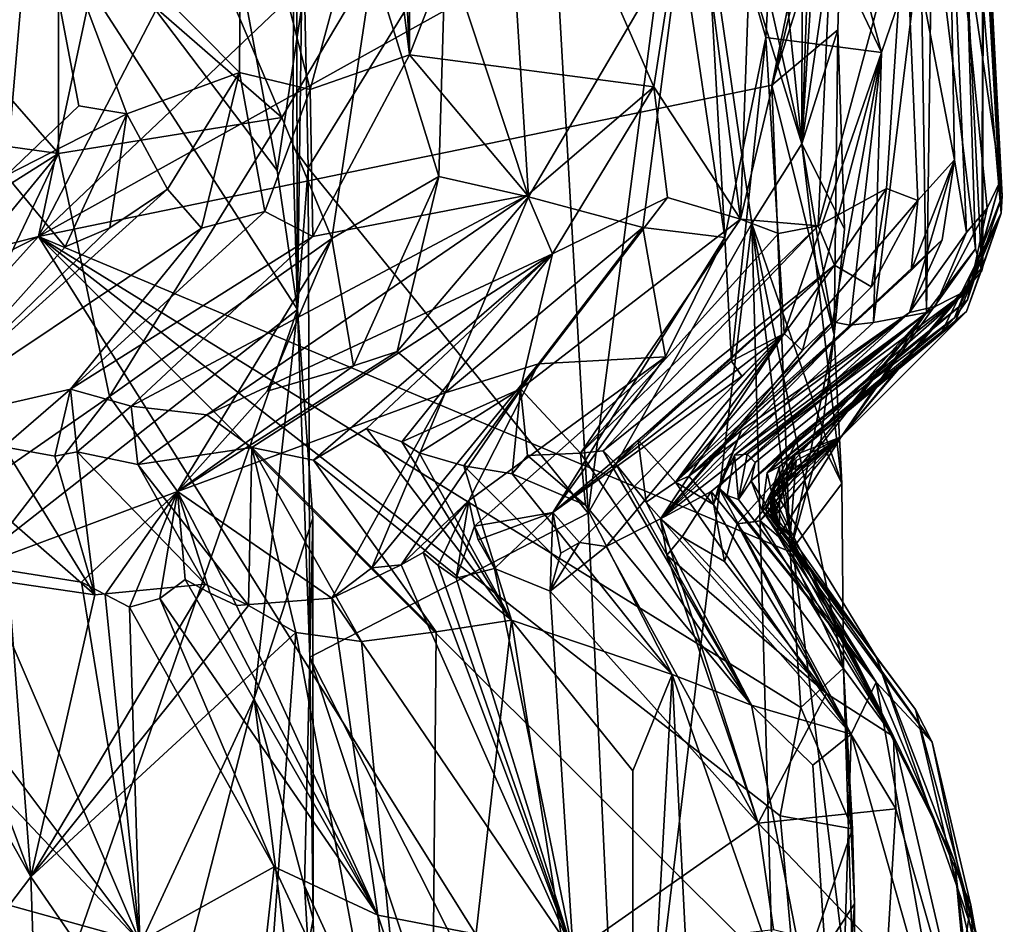
# Model space of a CAD drawing. Units: metres. Extents: x 25.96 to 29.04, y -0.99 to 4.09.
# Drawn here: x 28.67 to 29.04, y 1.3 to 1.64 of the extents above; entities that cross this region are included whole.
import ezdxf

# ---------------------------------------------------------------- set-up
doc = ezdxf.new("R2010")
doc.units = ezdxf.units.M

msp = doc.modelspace()

# ---------------------------------------------------------------- linework, layer by layer
at = {"layer": '1'}
for points in [[(27.65143, 1.68479, -1.53943), (27.67261, 1.55466, -1.53338), (28.82619, 2.24899, -1.54117)], [(27.67261, 1.55466, -1.53338), (27.721, 1.30629, -1.53014), (28.82619, 2.24899, -1.54117)], [(27.721, 1.30629, -1.53014), (28.67832, 1.5563, -1.53412), (28.82619, 2.24899, -1.54117)], [(28.82619, 2.24899, -1.54117), (28.67832, 1.5563, -1.53412), (28.90178, 1.98687, -1.54141)], [(28.96677, 1.59137, -1.35357), (28.90923, 1.84828, -1.17385), (28.92588, 1.98903, -1.2233)], [(28.96677, 1.59137, -1.35357), (28.92588, 1.98903, -1.2233), (28.9674, 1.89891, -1.38696)], [(28.90178, 1.98687, -1.54141), (28.67832, 1.5563, -1.53412), (28.94542, 1.80994, -1.53761)], [(28.96677, 1.59137, -1.35357), (28.9674, 1.89891, -1.38696), (28.97573, 1.84651, -1.52549)], [(28.96677, 1.59137, -1.35357), (28.92291, 1.73344, -1.20724), (28.90923, 1.84828, -1.17385)], [(28.96677, 1.59137, -1.35357), (28.97573, 1.84651, -1.52549), (28.97888, 1.78634, -1.51956)], [(28.57781, 1.37332, -0.54202), (28.58952, 1.81749, -0.57714), (28.77621, 1.52867, -0.76991)], [(28.77621, 1.52867, -0.76991), (28.58952, 1.81749, -0.57714), (28.76852, 1.58127, -0.75478)], [(28.76852, 1.58127, -0.75478), (28.58952, 1.81749, -0.57714), (28.7538, 1.66101, -0.73847)], [(28.77621, 1.52867, -0.76991), (28.77542, 1.81342, -0.97093), (28.77443, 1.59032, -0.96148)], [(28.77542, 1.81342, -0.97093), (28.78022, 1.58218, -0.97449), (28.77443, 1.59032, -0.96148)], [(28.87039, 1.72832, -1.09813), (28.78022, 1.58218, -0.97449), (28.77542, 1.81342, -0.97093)], [(28.77542, 1.81342, -0.97093), (28.77621, 1.52867, -0.76991), (28.77774, 1.64252, -0.78888)], [(28.67832, 1.5563, -1.53412), (28.97803, 1.72304, -1.52973), (28.94542, 1.80994, -1.53761)], [(28.98228, 1.69784, -1.51953), (28.96677, 1.59137, -1.35357), (28.97888, 1.78634, -1.51956)], [(28.81249, 1.75411, 3.196), (28.81869, 1.77322, 3.13995), (28.81856, 1.62489, 3.24923)], [(28.81869, 1.77322, 3.13995), (28.85947, 1.73023, 3.08078), (28.81856, 1.62489, 3.24923)], [(28.80788, 1.71075, 3.24815), (28.81249, 1.75411, 3.196), (28.81856, 1.62489, 3.24923)], [(29.03326, 1.72291, 1.65693), (29.04218, 1.56508, 1.73084), (29.02637, 1.74864, 1.77797)], [(29.02637, 1.74864, 1.77797), (29.04218, 1.56508, 1.73084), (29.03415, 1.73241, 1.95215)], [(28.81856, 1.62489, 3.24923), (28.85947, 1.73023, 3.08078), (28.91091, 1.6128, 2.92248)], [(28.91091, 1.6128, 2.92248), (28.85947, 1.73023, 3.08078), (28.92531, 1.7055, 2.85598)], [(28.88612, 1.45175, -1.1159), (28.87039, 1.72832, -1.09813), (28.92291, 1.73344, -1.20724)], [(28.9479, 1.56124, -1.26646), (28.88612, 1.45175, -1.1159), (28.92291, 1.73344, -1.20724)], [(28.96677, 1.59137, -1.35357), (28.9479, 1.56124, -1.26646), (28.92291, 1.73344, -1.20724)], [(29.03415, 1.73241, 1.95215), (29.04195, 1.57747, 1.97428), (29.02222, 1.71221, 2.25267)], [(29.04247, 1.57162, 1.85111), (29.04195, 1.57747, 1.97428), (29.03415, 1.73241, 1.95215)], [(29.04218, 1.56508, 1.73084), (29.04247, 1.57162, 1.85111), (29.03415, 1.73241, 1.95215)], [(28.88612, 1.45175, -1.1159), (28.78022, 1.58218, -0.97449), (28.87039, 1.72832, -1.09813)], [(28.92531, 1.7055, 2.85598), (28.94951, 1.72887, 2.72257), (28.94362, 1.56285, 2.75119)], [(28.94951, 1.72887, 2.72257), (28.98, 1.71509, 2.57678), (28.94362, 1.56285, 2.75119)], [(28.67832, 1.5563, -1.53412), (28.95552, 1.61346, -1.53625), (28.97803, 1.72304, -1.52973)], [(28.97803, 1.72304, -1.52973), (28.95552, 1.61346, -1.53625), (28.98228, 1.69784, -1.51953)], [(29.04218, 1.56508, 1.73084), (29.03326, 1.72291, 1.65693), (29.03532, 1.70397, 1.58029)], [(28.9575, 1.70859, 0.98449), (28.99695, 1.62584, 1.1078), (28.97185, 1.71988, 1.06429)], [(28.99695, 1.62584, 1.1078), (29.01175, 1.66942, 1.2399), (28.97185, 1.71988, 1.06429)], [(28.92101, 1.6692, 0.80503), (28.9377, 1.55594, 0.87242), (28.92861, 1.717, 0.88511)], [(28.9377, 1.55594, 0.87242), (28.95317, 1.63151, 0.9186), (28.92861, 1.717, 0.88511)], [(28.92861, 1.717, 0.88511), (28.95317, 1.63151, 0.9186), (28.9575, 1.70859, 0.98449)], [(28.75431, 1.6182, 3.40496), (28.6762, 1.6971, 3.60511), (28.75495, 1.71468, 3.39173)], [(28.78099, 1.61179, 3.32544), (28.75431, 1.6182, 3.40496), (28.75495, 1.71468, 3.39173)], [(28.78099, 1.61179, 3.32544), (28.75495, 1.71468, 3.39173), (28.80788, 1.71075, 3.24815)], [(28.98, 1.71509, 2.57678), (28.97305, 1.56028, 2.58954), (28.94362, 1.56285, 2.75119)], [(29.00586, 1.68215, 2.41398), (28.97305, 1.56028, 2.58954), (28.98, 1.71509, 2.57678)], [(29.02222, 1.71221, 2.25267), (29.02455, 1.5852, 2.244), (29.00586, 1.68215, 2.41398)], [(29.02907, 1.55786, 2.13768), (29.02455, 1.5852, 2.244), (29.02222, 1.71221, 2.25267)], [(29.03688, 1.56697, 2.04426), (29.02907, 1.55786, 2.13768), (29.02222, 1.71221, 2.25267)], [(29.04195, 1.57747, 1.97428), (29.03688, 1.56697, 2.04426), (29.02222, 1.71221, 2.25267)], [(28.81856, 1.62489, 3.24923), (28.78099, 1.61179, 3.32544), (28.80788, 1.71075, 3.24815)], [(28.95317, 1.63151, 0.9186), (28.99695, 1.62584, 1.1078), (28.9575, 1.70859, 0.98449)], [(28.91091, 1.6128, 2.92248), (28.92531, 1.7055, 2.85598), (28.94362, 1.56285, 2.75119)], [(29.02902, 1.66001, 1.41335), (29.03488, 1.54333, 1.58572), (29.03532, 1.70397, 1.58029)], [(29.03488, 1.54333, 1.58572), (29.03525, 1.545, 1.62707), (29.03532, 1.70397, 1.58029)], [(29.03525, 1.545, 1.62707), (29.04218, 1.56508, 1.73084), (29.03532, 1.70397, 1.58029)], [(28.66611, 1.57934, 3.60569), (28.63049, 1.6485, 3.71771), (28.6762, 1.6971, 3.60511)], [(28.66611, 1.57934, 3.60569), (28.6762, 1.6971, 3.60511), (28.6936, 1.60565, 3.5548)], [(28.6936, 1.60565, 3.5548), (28.6762, 1.6971, 3.60511), (28.71174, 1.60264, 3.50677)], [(28.71174, 1.60264, 3.50677), (28.6762, 1.6971, 3.60511), (28.75431, 1.6182, 3.40496)], [(28.98228, 1.69784, -1.51953), (28.95552, 1.61346, -1.53625), (28.98043, 1.63432, -1.5233)], [(28.98043, 1.63432, -1.5233), (28.96677, 1.59137, -1.35357), (28.98228, 1.69784, -1.51953)], [(29.01175, 1.66942, 1.2399), (29.01398, 1.52756, 1.35336), (29.01613, 1.68582, 1.3088)], [(29.01398, 1.52756, 1.35336), (29.0324, 1.55165, 1.47178), (29.01613, 1.68582, 1.3088)], [(29.01613, 1.68582, 1.3088), (29.0324, 1.55165, 1.47178), (29.02902, 1.66001, 1.41335)], [(28.97305, 1.56028, 2.58954), (29.00586, 1.68215, 2.41398), (28.99878, 1.57448, 2.4506)], [(29.01069, 1.56992, 2.35263), (28.99878, 1.57448, 2.4506), (29.00586, 1.68215, 2.41398)], [(29.02455, 1.5852, 2.244), (29.01069, 1.56992, 2.35263), (29.00586, 1.68215, 2.41398)], [(28.61327, 1.59774, 0.18822), (28.68591, 1.58765, 0.3116), (28.60943, 1.67518, 0.19315)], [(28.60943, 1.67518, 0.19315), (28.68591, 1.58765, 0.3116), (28.68587, 1.67484, 0.3149)], [(28.68587, 1.67484, 0.3149), (28.77031, 1.6012, 0.44608), (28.73865, 1.6758, 0.40168)], [(28.68591, 1.58765, 0.3116), (28.77031, 1.6012, 0.44608), (28.68587, 1.67484, 0.3149)], [(28.73865, 1.6758, 0.40168), (28.77031, 1.6012, 0.44608), (28.80485, 1.6593, 0.51282)], [(28.85794, 1.66025, 0.62617), (28.86358, 1.57132, 0.64391), (28.92101, 1.6692, 0.80503)], [(28.86358, 1.57132, 0.64391), (28.90674, 1.55971, 0.77026), (28.92101, 1.6692, 0.80503)], [(28.90674, 1.55971, 0.77026), (28.9377, 1.55594, 0.87242), (28.92101, 1.6692, 0.80503)], [(28.99392, 1.52385, 1.2), (29.01398, 1.52756, 1.35336), (29.01175, 1.66942, 1.2399)], [(28.99695, 1.62584, 1.1078), (28.99392, 1.52385, 1.2), (29.01175, 1.66942, 1.2399)], [(28.80485, 1.6593, 0.51282), (28.82962, 1.57899, 0.56735), (28.83218, 1.666, 0.56833)], [(28.82962, 1.57899, 0.56735), (28.86358, 1.57132, 0.64391), (28.83218, 1.666, 0.56833)], [(28.83218, 1.666, 0.56833), (28.86358, 1.57132, 0.64391), (28.85794, 1.66025, 0.62617)], [(28.76852, 1.58127, -0.75478), (28.7538, 1.66101, -0.73847), (28.77774, 1.64252, -0.78888)], [(29.0324, 1.55165, 1.47178), (29.03488, 1.54333, 1.58572), (29.02902, 1.66001, 1.41335)], [(28.78916, 1.55559, 0.50262), (28.80485, 1.6593, 0.51282), (28.77031, 1.6012, 0.44608)], [(28.78916, 1.55559, 0.50262), (28.82962, 1.57899, 0.56735), (28.80485, 1.6593, 0.51282)], [(28.77621, 1.52867, -0.76991), (28.76852, 1.58127, -0.75478), (28.77774, 1.64252, -0.78888)], [(28.95552, 1.61346, -1.53625), (28.97905, 1.51907, -1.52122), (28.98043, 1.63432, -1.5233)], [(28.98293, 1.55919, -1.51137), (28.96677, 1.59137, -1.35357), (28.98043, 1.63432, -1.5233)], [(28.98043, 1.63432, -1.5233), (28.97905, 1.51907, -1.52122), (28.98293, 1.55919, -1.51137)], [(28.9377, 1.55594, 0.87242), (28.94029, 1.5092, 0.9564), (28.95317, 1.63151, 0.9186)], [(28.95317, 1.63151, 0.9186), (28.94029, 1.5092, 0.9564), (28.96017, 1.51967, 1.01575)], [(28.95317, 1.63151, 0.9186), (28.96017, 1.51967, 1.01575), (28.99695, 1.62584, 1.1078)], [(28.81856, 1.62489, 3.24923), (28.78205, 1.55626, 3.25181), (28.78099, 1.61179, 3.32544)], [(28.86311, 1.57195, 3.04906), (28.78205, 1.55626, 3.25181), (28.81856, 1.62489, 3.24923)], [(28.86311, 1.57195, 3.04906), (28.81856, 1.62489, 3.24923), (28.91091, 1.6128, 2.92248)], [(28.96017, 1.51967, 1.01575), (28.96707, 1.51324, 1.06704), (28.99695, 1.62584, 1.1078)], [(28.96707, 1.51324, 1.06704), (28.97846, 1.52405, 1.10991), (28.99695, 1.62584, 1.1078)], [(28.97846, 1.52405, 1.10991), (28.985, 1.52279, 1.14847), (28.99695, 1.62584, 1.1078)], [(28.985, 1.52279, 1.14847), (28.99392, 1.52385, 1.2), (28.99695, 1.62584, 1.1078)], [(28.72715, 1.57419, 3.43638), (28.71174, 1.60264, 3.50677), (28.75431, 1.6182, 3.40496)], [(28.73994, 1.5594, 3.37826), (28.72715, 1.57419, 3.43638), (28.75431, 1.6182, 3.40496)], [(28.76392, 1.56573, 3.3251), (28.73994, 1.5594, 3.37826), (28.75431, 1.6182, 3.40496)], [(28.76392, 1.56573, 3.3251), (28.75431, 1.6182, 3.40496), (28.78099, 1.61179, 3.32544)], [(28.67832, 1.5563, -1.53412), (28.96236, 1.43713, -1.53312), (28.95552, 1.61346, -1.53625)], [(28.76392, 1.56573, 3.3251), (28.78099, 1.61179, 3.32544), (28.78205, 1.55626, 3.25181)], [(28.87263, 1.5498, 2.95841), (28.86311, 1.57195, 3.04906), (28.91091, 1.6128, 2.92248)], [(28.91612, 1.57103, 2.86327), (28.87263, 1.5498, 2.95841), (28.91091, 1.6128, 2.92248)], [(28.91612, 1.57103, 2.86327), (28.91091, 1.6128, 2.92248), (28.94362, 1.56285, 2.75119)], [(28.95552, 1.61346, -1.53625), (28.96236, 1.43713, -1.53312), (28.97905, 1.51907, -1.52122)], [(28.66611, 1.57934, 3.60569), (28.6936, 1.60565, 3.5548), (28.71174, 1.60264, 3.50677)], [(28.6884, 1.5524, 3.49236), (28.66611, 1.57934, 3.60569), (28.71174, 1.60264, 3.50677)], [(28.68591, 1.58765, 0.3116), (28.70517, 1.49581, 0.40417), (28.77031, 1.6012, 0.44608)], [(28.70533, 1.55954, 3.46804), (28.6884, 1.5524, 3.49236), (28.71174, 1.60264, 3.50677)], [(28.77031, 1.6012, 0.44608), (28.70517, 1.49581, 0.40417), (28.78916, 1.55559, 0.50262)], [(28.72715, 1.57419, 3.43638), (28.70533, 1.55954, 3.46804), (28.71174, 1.60264, 3.50677)], [(28.56816, 1.51331, 0.15153), (28.68591, 1.58765, 0.3116), (28.61327, 1.59774, 0.18822)], [(28.77621, 1.52867, -0.76991), (28.77443, 1.59032, -0.96148), (28.78022, 1.58218, -0.97449)], [(28.9479, 1.56124, -1.26646), (28.96677, 1.59137, -1.35357), (28.98192, 1.46293, -1.52149)], [(28.98192, 1.46293, -1.52149), (28.96677, 1.59137, -1.35357), (28.97905, 1.51907, -1.52122)], [(28.97905, 1.51907, -1.52122), (28.96677, 1.59137, -1.35357), (28.98293, 1.55919, -1.51137)], [(28.56816, 1.51331, 0.15153), (28.56955, 1.44562, 0.24404), (28.68591, 1.58765, 0.3116)], [(28.68591, 1.58765, 0.3116), (28.56955, 1.44562, 0.24404), (28.61113, 1.43051, 0.32431)], [(28.68591, 1.58765, 0.3116), (28.61113, 1.43051, 0.32431), (28.70517, 1.49581, 0.40417)], [(29.02907, 1.55786, 2.13768), (29.0075, 1.52763, 2.16746), (29.02455, 1.5852, 2.244)], [(29.0075, 1.52763, 2.16746), (29.01991, 1.55502, 2.22584), (29.02455, 1.5852, 2.244)], [(29.01991, 1.55502, 2.22584), (29.00808, 1.54343, 2.28116), (29.02455, 1.5852, 2.244)], [(29.00808, 1.54343, 2.28116), (29.01069, 1.56992, 2.35263), (29.02455, 1.5852, 2.244)], [(28.77621, 1.52867, -0.76991), (28.78022, 1.58218, -0.97449), (28.78088, 1.39739, -0.963)], [(28.78088, 1.39739, -0.963), (28.78022, 1.58218, -0.97449), (28.88612, 1.45175, -1.1159)], [(28.6274, 1.48407, 3.44252), (28.66611, 1.57934, 3.60569), (28.6884, 1.5524, 3.49236)], [(28.78916, 1.55559, 0.50262), (28.79736, 1.50742, 0.5634), (28.82962, 1.57899, 0.56735)], [(28.82962, 1.57899, 0.56735), (28.79736, 1.50742, 0.5634), (28.81386, 1.51289, 0.58825)], [(28.82962, 1.57899, 0.56735), (28.81386, 1.51289, 0.58825), (28.86358, 1.57132, 0.64391)], [(28.6274, 1.48407, 3.44252), (28.70533, 1.55954, 3.46804), (28.72715, 1.57419, 3.43638)], [(28.73994, 1.5594, 3.37826), (28.6274, 1.48407, 3.44252), (28.72715, 1.57419, 3.43638)], [(28.97912, 1.54552, 2.50537), (28.97305, 1.56028, 2.58954), (28.99878, 1.57448, 2.4506)], [(28.99321, 1.53727, 2.36484), (28.97912, 1.54552, 2.50537), (28.99878, 1.57448, 2.4506)], [(29.01069, 1.56992, 2.35263), (28.99321, 1.53727, 2.36484), (28.99878, 1.57448, 2.4506)], [(29.02939, 1.5324, 1.90943), (29.0303, 1.5365, 1.99617), (29.04195, 1.57747, 1.97428)], [(29.02939, 1.5324, 1.90943), (29.04195, 1.57747, 1.97428), (29.04247, 1.57162, 1.85111)], [(29.04195, 1.57747, 1.97428), (29.0303, 1.5365, 1.99617), (29.03688, 1.56697, 2.04426)], [(28.86311, 1.57195, 3.04906), (28.71341, 1.49214, 3.21441), (28.78205, 1.55626, 3.25181)], [(28.86311, 1.57195, 3.04906), (28.74193, 1.48893, 3.12287), (28.71341, 1.49214, 3.21441)], [(28.87263, 1.5498, 2.95841), (28.74193, 1.48893, 3.12287), (28.86311, 1.57195, 3.04906)], [(28.81386, 1.51289, 0.58825), (28.832, 1.49725, 0.67715), (28.86358, 1.57132, 0.64391)], [(28.86358, 1.57132, 0.64391), (28.832, 1.49725, 0.67715), (28.90674, 1.55971, 0.77026)], [(28.86055, 1.49876, 2.796), (28.87263, 1.5498, 2.95841), (28.91612, 1.57103, 2.86327)], [(28.94362, 1.56285, 2.75119), (28.86055, 1.49876, 2.796), (28.91612, 1.57103, 2.86327)], [(29.04218, 1.56508, 1.73084), (29.02452, 1.52551, 1.86639), (29.04247, 1.57162, 1.85111)], [(29.02452, 1.52551, 1.86639), (29.02939, 1.5324, 1.90943), (29.04247, 1.57162, 1.85111)], [(29.00808, 1.54343, 2.28116), (28.91911, 1.46347, 2.32296), (29.01069, 1.56992, 2.35263)], [(28.91911, 1.46347, 2.32296), (28.99321, 1.53727, 2.36484), (29.01069, 1.56992, 2.35263)], [(29.0303, 1.5365, 1.99617), (29.01716, 1.52988, 2.10413), (29.03688, 1.56697, 2.04426)], [(29.01716, 1.52988, 2.10413), (29.02907, 1.55786, 2.13768), (29.03688, 1.56697, 2.04426)], [(28.69042, 1.4986, 3.29702), (28.73994, 1.5594, 3.37826), (28.76392, 1.56573, 3.3251)], [(28.69042, 1.4986, 3.29702), (28.76392, 1.56573, 3.3251), (28.78205, 1.55626, 3.25181)], [(28.88324, 1.47438, 2.58406), (28.86055, 1.49876, 2.796), (28.94362, 1.56285, 2.75119)], [(28.88324, 1.47438, 2.58406), (28.94362, 1.56285, 2.75119), (28.958, 1.55737, 2.65033)], [(28.958, 1.55737, 2.65033), (28.94362, 1.56285, 2.75119), (28.97305, 1.56028, 2.58954)], [(29.02466, 1.52377, 1.73835), (29.01969, 1.52034, 1.81624), (29.04218, 1.56508, 1.73084)], [(29.01969, 1.52034, 1.81624), (29.02452, 1.52551, 1.86639), (29.04218, 1.56508, 1.73084)], [(29.02907, 1.52796, 1.67935), (29.02466, 1.52377, 1.73835), (29.04218, 1.56508, 1.73084)], [(29.03525, 1.545, 1.62707), (29.02907, 1.52796, 1.67935), (29.04218, 1.56508, 1.73084)], [(28.6274, 1.48407, 3.44252), (28.6884, 1.5524, 3.49236), (28.70533, 1.55954, 3.46804)], [(28.69042, 1.4986, 3.29702), (28.6274, 1.48407, 3.44252), (28.73994, 1.5594, 3.37826)], [(28.832, 1.49725, 0.67715), (28.86733, 1.50824, 0.74675), (28.90674, 1.55971, 0.77026)], [(28.86733, 1.50824, 0.74675), (28.91527, 1.51088, 0.85861), (28.90674, 1.55971, 0.77026)], [(28.89179, 1.47528, 2.52709), (28.88324, 1.47438, 2.58406), (28.97305, 1.56028, 2.58954)], [(28.97305, 1.56028, 2.58954), (28.88324, 1.47438, 2.58406), (28.958, 1.55737, 2.65033)], [(28.9479, 1.56124, -1.26646), (28.89972, 1.16274, -1.12539), (28.88612, 1.45175, -1.1159)], [(28.97912, 1.54552, 2.50537), (28.89179, 1.47528, 2.52709), (28.97305, 1.56028, 2.58954)], [(28.95591, 1.2739, -1.28671), (28.89972, 1.16274, -1.12539), (28.9479, 1.56124, -1.26646)], [(28.90674, 1.55971, 0.77026), (28.91527, 1.51088, 0.85861), (28.9377, 1.55594, 0.87242)], [(28.98694, 1.25066, -1.46336), (28.95591, 1.2739, -1.28671), (28.9479, 1.56124, -1.26646)], [(28.98694, 1.25066, -1.46336), (28.9479, 1.56124, -1.26646), (28.98251, 1.39317, -1.51626)], [(28.98251, 1.39317, -1.51626), (28.9479, 1.56124, -1.26646), (28.98192, 1.46293, -1.52149)], [(27.64177, 1.02769, -1.52666), (28.00853, 0.81315, -1.52517), (28.67832, 1.5563, -1.53412)], [(27.721, 1.30629, -1.53014), (27.64177, 1.02769, -1.52666), (28.67832, 1.5563, -1.53412)], [(28.67832, 1.5563, -1.53412), (28.00853, 0.81315, -1.52517), (28.95802, 1.1101, -1.53027)], [(28.67832, 1.5563, -1.53412), (28.95802, 1.1101, -1.53027), (28.96473, 1.27047, -1.52913)], [(28.67832, 1.5563, -1.53412), (28.96473, 1.27047, -1.52913), (28.95866, 1.33738, -1.53015)], [(28.96236, 1.43713, -1.53312), (28.67832, 1.5563, -1.53412), (28.96648, 1.37839, -1.52851)], [(28.67832, 1.5563, -1.53412), (28.95866, 1.33738, -1.53015), (28.96648, 1.37839, -1.52851)], [(28.71341, 1.49214, 3.21441), (28.69042, 1.4986, 3.29702), (28.78205, 1.55626, 3.25181)], [(28.70517, 1.49581, 0.40417), (28.7309, 1.46, 0.52449), (28.78916, 1.55559, 0.50262)], [(28.78916, 1.55559, 0.50262), (28.7309, 1.46, 0.52449), (28.76477, 1.4979, 0.51549)], [(28.78916, 1.55559, 0.50262), (28.76477, 1.4979, 0.51549), (28.79736, 1.50742, 0.5634)], [(28.91527, 1.51088, 0.85861), (28.87274, 1.45203, 0.95973), (28.9377, 1.55594, 0.87242)], [(28.87274, 1.45203, 0.95973), (28.94029, 1.5092, 0.9564), (28.9377, 1.55594, 0.87242)], [(29.01716, 1.52988, 2.10413), (29.0075, 1.52763, 2.16746), (29.02907, 1.55786, 2.13768)], [(29.0075, 1.52763, 2.16746), (28.92409, 1.46577, 2.26119), (29.01991, 1.55502, 2.22584)], [(28.92409, 1.46577, 2.26119), (29.00808, 1.54343, 2.28116), (29.01991, 1.55502, 2.22584)], [(29.01398, 1.52756, 1.35336), (28.98163, 1.4806, 1.5167), (29.0324, 1.55165, 1.47178)], [(29.0324, 1.55165, 1.47178), (28.98163, 1.4806, 1.5167), (29.03488, 1.54333, 1.58572)], [(28.87263, 1.5498, 2.95841), (28.759, 1.4766, 3.06359), (28.74193, 1.48893, 3.12287)], [(28.759, 1.4766, 3.06359), (28.87263, 1.5498, 2.95841), (28.78233, 1.47183, 2.98928)], [(28.78233, 1.47183, 2.98928), (28.87263, 1.5498, 2.95841), (28.8023, 1.4838, 2.93453)], [(28.81562, 1.47869, 2.88397), (28.8023, 1.4838, 2.93453), (28.87263, 1.5498, 2.95841)], [(28.81562, 1.47869, 2.88397), (28.87263, 1.5498, 2.95841), (28.86055, 1.49876, 2.796)], [(28.89645, 1.47059, 2.48878), (28.89179, 1.47528, 2.52709), (28.97912, 1.54552, 2.50537)], [(28.89645, 1.47059, 2.48878), (28.97912, 1.54552, 2.50537), (28.90491, 1.47938, 2.44857)], [(28.97912, 1.54552, 2.50537), (28.91911, 1.46347, 2.32296), (28.90491, 1.47938, 2.44857)], [(28.91911, 1.46347, 2.32296), (28.97912, 1.54552, 2.50537), (28.99321, 1.53727, 2.36484)], [(29.03488, 1.54333, 1.58572), (28.98163, 1.4806, 1.5167), (29.03525, 1.545, 1.62707)], [(28.98163, 1.4806, 1.5167), (29.02907, 1.52796, 1.67935), (29.03525, 1.545, 1.62707)], [(28.92409, 1.46577, 2.26119), (28.91911, 1.46347, 2.32296), (29.00808, 1.54343, 2.28116)], [(28.9462, 1.47409, 2.064), (29.0303, 1.5365, 1.99617), (28.9492, 1.47092, 2.00111)], [(29.0303, 1.5365, 1.99617), (28.9462, 1.47409, 2.064), (29.01716, 1.52988, 2.10413)], [(29.02939, 1.5324, 1.90943), (28.94771, 1.464, 1.94945), (29.0303, 1.5365, 1.99617)], [(29.0303, 1.5365, 1.99617), (28.94771, 1.464, 1.94945), (28.9492, 1.47092, 2.00111)], [(28.94142, 1.4737, 2.10925), (29.0075, 1.52763, 2.16746), (29.01716, 1.52988, 2.10413)], [(28.9462, 1.47409, 2.064), (28.94142, 1.4737, 2.10925), (29.01716, 1.52988, 2.10413)], [(28.96585, 1.48095, 1.88718), (28.94771, 1.464, 1.94945), (29.02939, 1.5324, 1.90943)], [(29.02452, 1.52551, 1.86639), (28.96585, 1.48095, 1.88718), (29.02939, 1.5324, 1.90943)], [(28.61906, 1.07828, -0.59062), (28.57781, 1.37332, -0.54202), (28.77621, 1.52867, -0.76991)], [(28.61906, 1.07828, -0.59062), (28.77621, 1.52867, -0.76991), (28.75987, 1.38178, -0.73824)], [(28.78206, 1.44983, -0.8078), (28.75987, 1.38178, -0.73824), (28.77621, 1.52867, -0.76991)], [(28.77621, 1.52867, -0.76991), (28.78088, 1.39739, -0.963), (28.78206, 1.44983, -0.8078)], [(28.91335, 1.44968, 1.16937), (28.93256, 1.45992, 1.25323), (29.01398, 1.52756, 1.35336)], [(28.91335, 1.44968, 1.16937), (29.01398, 1.52756, 1.35336), (28.99392, 1.52385, 1.2)], [(28.94398, 1.48317, 2.18605), (28.92409, 1.46577, 2.26119), (29.0075, 1.52763, 2.16746)], [(28.93256, 1.45992, 1.25323), (28.94242, 1.44779, 1.34706), (29.01398, 1.52756, 1.35336)], [(28.94142, 1.4737, 2.10925), (28.93529, 1.46155, 2.16062), (29.0075, 1.52763, 2.16746)], [(28.93529, 1.46155, 2.16062), (28.94398, 1.48317, 2.18605), (29.0075, 1.52763, 2.16746)], [(29.01398, 1.52756, 1.35336), (28.94242, 1.44779, 1.34706), (28.94865, 1.44851, 1.38345)], [(29.01398, 1.52756, 1.35336), (28.94865, 1.44851, 1.38345), (28.95106, 1.44887, 1.43088)], [(29.01398, 1.52756, 1.35336), (28.95106, 1.44887, 1.43088), (28.98163, 1.4806, 1.5167)], [(28.98163, 1.4806, 1.5167), (28.96429, 1.47375, 1.67948), (29.02907, 1.52796, 1.67935)], [(28.96429, 1.47375, 1.67948), (29.02466, 1.52377, 1.73835), (29.02907, 1.52796, 1.67935)], [(28.91335, 1.44968, 1.16937), (28.985, 1.52279, 1.14847), (28.97846, 1.52405, 1.10991)], [(28.96707, 1.51324, 1.06704), (28.91335, 1.44968, 1.16937), (28.97846, 1.52405, 1.10991)], [(28.91335, 1.44968, 1.16937), (28.99392, 1.52385, 1.2), (28.985, 1.52279, 1.14847)], [(28.95371, 1.46696, 1.82405), (28.96585, 1.48095, 1.88718), (29.02452, 1.52551, 1.86639)], [(28.95371, 1.46696, 1.82405), (29.02452, 1.52551, 1.86639), (29.01969, 1.52034, 1.81624)], [(28.95837, 1.46944, 1.77433), (28.95371, 1.46696, 1.82405), (29.02466, 1.52377, 1.73835)], [(29.02466, 1.52377, 1.73835), (28.95371, 1.46696, 1.82405), (29.01969, 1.52034, 1.81624)], [(28.96429, 1.47375, 1.67948), (28.95837, 1.46944, 1.77433), (29.02466, 1.52377, 1.73835)], [(28.87274, 1.45203, 0.95973), (28.88286, 1.44068, 1.03678), (28.96017, 1.51967, 1.01575)], [(28.87274, 1.45203, 0.95973), (28.96017, 1.51967, 1.01575), (28.9442, 1.50354, 0.99607)], [(28.96017, 1.51967, 1.01575), (28.88286, 1.44068, 1.03678), (28.89288, 1.43911, 1.07133)], [(28.96017, 1.51967, 1.01575), (28.89288, 1.43911, 1.07133), (28.91335, 1.44968, 1.16937)], [(28.96017, 1.51967, 1.01575), (28.91335, 1.44968, 1.16937), (28.96707, 1.51324, 1.06704)], [(28.94029, 1.5092, 0.9564), (28.9442, 1.50354, 0.99607), (28.96017, 1.51967, 1.01575)], [(28.97905, 1.51907, -1.52122), (28.96236, 1.43713, -1.53312), (28.97401, 1.47917, -1.52518)], [(28.97401, 1.47917, -1.52518), (28.98192, 1.46293, -1.52149), (28.97905, 1.51907, -1.52122)], [(28.79736, 1.50742, 0.5634), (28.7309, 1.46, 0.52449), (28.81386, 1.51289, 0.58825)], [(28.81386, 1.51289, 0.58825), (28.7309, 1.46, 0.52449), (28.832, 1.49725, 0.67715)], [(28.84095, 1.4566, 0.84005), (28.84317, 1.44689, 0.8802), (28.91527, 1.51088, 0.85861)], [(28.86733, 1.50824, 0.74675), (28.84095, 1.4566, 0.84005), (28.91527, 1.51088, 0.85861)], [(28.91527, 1.51088, 0.85861), (28.84317, 1.44689, 0.8802), (28.87274, 1.45203, 0.95973)], [(28.76477, 1.4979, 0.51549), (28.7309, 1.46, 0.52449), (28.79736, 1.50742, 0.5634)], [(28.832, 1.49725, 0.67715), (28.80437, 1.43111, 0.76785), (28.86733, 1.50824, 0.74675)], [(28.86733, 1.50824, 0.74675), (28.80437, 1.43111, 0.76785), (28.81535, 1.43222, 0.81349)], [(28.86733, 1.50824, 0.74675), (28.81535, 1.43222, 0.81349), (28.84095, 1.4566, 0.84005)], [(28.87274, 1.45203, 0.95973), (28.9442, 1.50354, 0.99607), (28.94029, 1.5092, 0.9564)], [(28.61113, 1.43051, 0.32431), (28.65554, 1.43187, 0.42768), (28.70517, 1.49581, 0.40417)], [(28.66524, 1.47685, 3.34332), (28.6274, 1.48407, 3.44252), (28.69042, 1.4986, 3.29702)], [(28.70517, 1.49581, 0.40417), (28.65554, 1.43187, 0.42768), (28.7309, 1.46, 0.52449)], [(28.66524, 1.47685, 3.34332), (28.69042, 1.4986, 3.29702), (28.68457, 1.47327, 3.29527)], [(28.68457, 1.47327, 3.29527), (28.69042, 1.4986, 3.29702), (28.69297, 1.47497, 3.26259)], [(28.69297, 1.47497, 3.26259), (28.69042, 1.4986, 3.29702), (28.71341, 1.49214, 3.21441)], [(28.7309, 1.46, 0.52449), (28.78922, 1.41959, 0.73135), (28.832, 1.49725, 0.67715)], [(28.832, 1.49725, 0.67715), (28.78922, 1.41959, 0.73135), (28.80437, 1.43111, 0.76785)], [(28.82221, 1.47458, 2.86003), (28.81562, 1.47869, 2.88397), (28.86055, 1.49876, 2.796)], [(28.83912, 1.46967, 2.78746), (28.82221, 1.47458, 2.86003), (28.86055, 1.49876, 2.796)], [(28.83912, 1.46967, 2.78746), (28.86055, 1.49876, 2.796), (28.8574, 1.4666, 2.70919)], [(28.86321, 1.47349, 2.67753), (28.8574, 1.4666, 2.70919), (28.86055, 1.49876, 2.796)], [(28.88324, 1.47438, 2.58406), (28.86321, 1.47349, 2.67753), (28.86055, 1.49876, 2.796)], [(28.69297, 1.47497, 3.26259), (28.71341, 1.49214, 3.21441), (28.71587, 1.4701, 3.20739)], [(28.74193, 1.48893, 3.12287), (28.71587, 1.4701, 3.20739), (28.71341, 1.49214, 3.21441)], [(28.71587, 1.4701, 3.20739), (28.74193, 1.48893, 3.12287), (28.759, 1.4766, 3.06359)], [(28.6274, 1.48407, 3.44252), (28.66524, 1.47685, 3.34332), (28.69968, 1.42095, 3.36051)], [(28.6274, 1.48407, 3.44252), (28.69968, 1.42095, 3.36051), (28.667, 1.42574, 3.44122)], [(28.85705, 1.41133, 2.88669), (28.78233, 1.47183, 2.98928), (28.8023, 1.4838, 2.93453)], [(28.85705, 1.41133, 2.88669), (28.8023, 1.4838, 2.93453), (28.81562, 1.47869, 2.88397)], [(28.93342, 1.45507, 2.20353), (28.92409, 1.46577, 2.26119), (28.94398, 1.48317, 2.18605)], [(28.93342, 1.45507, 2.20353), (28.94398, 1.48317, 2.18605), (28.93529, 1.46155, 2.16062)], [(28.95185, 1.45287, 1.86911), (28.94771, 1.464, 1.94945), (28.96585, 1.48095, 1.88718)], [(28.95185, 1.45287, 1.86911), (28.96585, 1.48095, 1.88718), (28.95371, 1.46696, 1.82405)], [(28.85705, 1.41133, 2.88669), (28.81562, 1.47869, 2.88397), (28.82221, 1.47458, 2.86003)], [(28.908, 1.45595, 2.4367), (28.89645, 1.47059, 2.48878), (28.90491, 1.47938, 2.44857)], [(28.91911, 1.46347, 2.32296), (28.908, 1.45595, 2.4367), (28.90491, 1.47938, 2.44857)], [(28.95106, 1.44887, 1.43088), (28.95799, 1.4429, 1.48909), (28.98163, 1.4806, 1.5167)], [(28.98163, 1.4806, 1.5167), (28.95504, 1.45855, 1.58258), (28.95536, 1.44943, 1.61668)], [(28.95885, 1.46529, 1.55857), (28.95504, 1.45855, 1.58258), (28.98163, 1.4806, 1.5167)], [(28.98163, 1.4806, 1.5167), (28.95536, 1.44943, 1.61668), (28.95593, 1.46122, 1.65044)], [(28.96429, 1.47375, 1.67948), (28.98163, 1.4806, 1.5167), (28.95593, 1.46122, 1.65044)], [(28.98163, 1.4806, 1.5167), (28.95799, 1.4429, 1.48909), (28.95638, 1.45768, 1.5086)], [(28.98163, 1.4806, 1.5167), (28.95638, 1.45768, 1.5086), (28.96467, 1.4717, 1.52935)], [(28.95885, 1.46529, 1.55857), (28.98163, 1.4806, 1.5167), (28.96467, 1.4717, 1.52935)], [(28.96236, 1.43713, -1.53312), (28.98192, 1.46293, -1.52149), (28.97401, 1.47917, -1.52518)], [(28.66524, 1.47685, 3.34332), (28.68457, 1.47327, 3.29527), (28.69968, 1.42095, 3.36051)], [(28.69968, 1.42095, 3.36051), (28.68457, 1.47327, 3.29527), (28.69297, 1.47497, 3.26259)], [(28.69968, 1.42095, 3.36051), (28.69297, 1.47497, 3.26259), (28.74132, 1.42489, 3.23261)], [(28.69297, 1.47497, 3.26259), (28.71587, 1.4701, 3.20739), (28.74132, 1.42489, 3.23261)], [(28.75772, 1.41692, 3.19953), (28.71587, 1.4701, 3.20739), (28.759, 1.4766, 3.06359)], [(28.75772, 1.41692, 3.19953), (28.759, 1.4766, 3.06359), (28.77565, 1.40664, 3.16175)], [(28.77565, 1.40664, 3.16175), (28.759, 1.4766, 3.06359), (28.80039, 1.40326, 3.10166)], [(28.759, 1.4766, 3.06359), (28.82863, 1.40696, 3.00757), (28.80039, 1.40326, 3.10166)], [(28.759, 1.4766, 3.06359), (28.78233, 1.47183, 2.98928), (28.82863, 1.40696, 3.00757)], [(28.85705, 1.41133, 2.88669), (28.82221, 1.47458, 2.86003), (28.83912, 1.46967, 2.78746)], [(28.8574, 1.4666, 2.70919), (28.86321, 1.47349, 2.67753), (28.8851, 1.45484, 2.59207)], [(28.8851, 1.45484, 2.59207), (28.86321, 1.47349, 2.67753), (28.88324, 1.47438, 2.58406)], [(28.94786, 1.37924, 2.53781), (28.88324, 1.47438, 2.58406), (28.89179, 1.47528, 2.52709)], [(28.8851, 1.45484, 2.59207), (28.88324, 1.47438, 2.58406), (28.94786, 1.37924, 2.53781)], [(28.94786, 1.37924, 2.53781), (28.89179, 1.47528, 2.52709), (28.89645, 1.47059, 2.48878)], [(28.93864, 1.45848, 2.12218), (28.93529, 1.46155, 2.16062), (28.94142, 1.4737, 2.10925)], [(28.93864, 1.45848, 2.12218), (28.94142, 1.4737, 2.10925), (28.94294, 1.45687, 2.05746)], [(28.94294, 1.45687, 2.05746), (28.94142, 1.4737, 2.10925), (28.9462, 1.47409, 2.064)], [(28.94294, 1.45687, 2.05746), (28.9462, 1.47409, 2.064), (28.9492, 1.47092, 2.00111)], [(28.95327, 1.45285, 1.73869), (28.96429, 1.47375, 1.67948), (28.95615, 1.44962, 1.69423)], [(28.96429, 1.47375, 1.67948), (28.95327, 1.45285, 1.73869), (28.95837, 1.46944, 1.77433)], [(28.96429, 1.47375, 1.67948), (28.95593, 1.46122, 1.65044), (28.95615, 1.44962, 1.69423)], [(28.74132, 1.42489, 3.23261), (28.71587, 1.4701, 3.20739), (28.75772, 1.41692, 3.19953)], [(28.78233, 1.47183, 2.98928), (28.85705, 1.41133, 2.88669), (28.82863, 1.40696, 3.00757)], [(28.94786, 1.37924, 2.53781), (28.89645, 1.47059, 2.48878), (28.908, 1.45595, 2.4367)], [(28.94771, 1.464, 1.94945), (28.94294, 1.45687, 2.05746), (28.9492, 1.47092, 2.00111)], [(28.95638, 1.45768, 1.5086), (28.95619, 1.45103, 1.53298), (28.96467, 1.4717, 1.52935)], [(28.95619, 1.45103, 1.53298), (28.96236, 1.44322, 1.5371), (28.96467, 1.4717, 1.52935)], [(28.96236, 1.44322, 1.5371), (28.95885, 1.46529, 1.55857), (28.96467, 1.4717, 1.52935)], [(28.91787, 1.39082, 2.68932), (28.85705, 1.41133, 2.88669), (28.83912, 1.46967, 2.78746)], [(28.8574, 1.4666, 2.70919), (28.91787, 1.39082, 2.68932), (28.83912, 1.46967, 2.78746)], [(28.8574, 1.4666, 2.70919), (28.8851, 1.45484, 2.59207), (28.91787, 1.39082, 2.68932)], [(28.95185, 1.45287, 1.86911), (28.95371, 1.46696, 1.82405), (28.95833, 1.4466, 1.79878)], [(28.95833, 1.4466, 1.79878), (28.95837, 1.46944, 1.77433), (28.95327, 1.45285, 1.73869)], [(28.95833, 1.4466, 1.79878), (28.95371, 1.46696, 1.82405), (28.95837, 1.46944, 1.77433)], [(28.98547, 1.36832, 2.32193), (28.908, 1.45595, 2.4367), (28.91911, 1.46347, 2.32296)], [(28.91911, 1.46347, 2.32296), (28.92409, 1.46577, 2.26119), (28.93342, 1.45507, 2.20353)], [(28.91911, 1.46347, 2.32296), (28.93342, 1.45507, 2.20353), (28.98547, 1.36832, 2.32193)], [(28.94771, 1.464, 1.94945), (28.99491, 1.38792, 2.10006), (28.94294, 1.45687, 2.05746)], [(28.94771, 1.464, 1.94945), (28.95185, 1.45287, 1.86911), (28.99491, 1.38792, 2.10006)], [(28.96236, 1.44322, 1.5371), (28.95504, 1.45855, 1.58258), (28.95885, 1.46529, 1.55857)], [(28.96236, 1.43713, -1.53312), (28.98251, 1.39317, -1.51626), (28.98192, 1.46293, -1.52149)], [(28.7309, 1.46, 0.52449), (28.65554, 1.43187, 0.42768), (28.69461, 1.42571, 0.51151)], [(28.7309, 1.46, 0.52449), (28.69461, 1.42571, 0.51151), (28.70351, 1.42097, 0.53277)], [(28.7309, 1.46, 0.52449), (28.70351, 1.42097, 0.53277), (28.71274, 1.41625, 0.55408)], [(28.7309, 1.46, 0.52449), (28.71274, 1.41625, 0.55408), (28.72424, 1.41957, 0.58389)], [(28.7309, 1.46, 0.52449), (28.72424, 1.41957, 0.58389), (28.73374, 1.42672, 0.60137)], [(28.7309, 1.46, 0.52449), (28.73374, 1.42672, 0.60137), (28.74328, 1.42157, 0.62405)], [(28.7309, 1.46, 0.52449), (28.74328, 1.42157, 0.62405), (28.75313, 1.41689, 0.64548)], [(28.7309, 1.46, 0.52449), (28.75313, 1.41689, 0.64548), (28.78922, 1.41959, 0.73135)], [(28.91335, 1.44968, 1.16937), (28.92155, 1.44288, 1.22166), (28.93256, 1.45992, 1.25323)], [(28.93256, 1.45992, 1.25323), (28.92155, 1.44288, 1.22166), (28.93755, 1.43354, 1.28001)], [(28.93256, 1.45992, 1.25323), (28.93755, 1.43354, 1.28001), (28.94242, 1.44779, 1.34706)], [(28.93342, 1.45507, 2.20353), (28.93529, 1.46155, 2.16062), (28.98547, 1.36832, 2.32193)], [(28.93529, 1.46155, 2.16062), (28.93864, 1.45848, 2.12218), (28.99491, 1.38792, 2.10006)], [(28.93529, 1.46155, 2.16062), (28.99491, 1.38792, 2.10006), (28.98547, 1.36832, 2.32193)], [(28.95536, 1.44943, 1.61668), (28.99487, 1.39743, 1.65071), (28.95593, 1.46122, 1.65044)], [(28.95593, 1.46122, 1.65044), (28.99487, 1.39743, 1.65071), (28.95615, 1.44962, 1.69423)], [(28.84095, 1.4566, 0.84005), (28.81535, 1.43222, 0.81349), (28.82373, 1.43695, 0.83189)], [(28.84095, 1.4566, 0.84005), (28.82373, 1.43695, 0.83189), (28.8294, 1.43203, 0.85253)], [(28.84095, 1.4566, 0.84005), (28.8294, 1.43203, 0.85253), (28.83622, 1.42718, 0.8734)], [(28.84095, 1.4566, 0.84005), (28.83622, 1.42718, 0.8734), (28.84317, 1.44689, 0.8802)], [(28.8851, 1.45484, 2.59207), (28.94786, 1.37924, 2.53781), (28.91787, 1.39082, 2.68932)], [(28.98547, 1.36832, 2.32193), (28.94786, 1.37924, 2.53781), (28.908, 1.45595, 2.4367)], [(28.99491, 1.38792, 2.10006), (28.93864, 1.45848, 2.12218), (28.94294, 1.45687, 2.05746)], [(28.95504, 1.45855, 1.58258), (28.96236, 1.44322, 1.5371), (28.95536, 1.44943, 1.61668)], [(28.95638, 1.45768, 1.5086), (29.00148, 1.36734, 1.44667), (28.95619, 1.45103, 1.53298)], [(28.95638, 1.45768, 1.5086), (28.95799, 1.4429, 1.48909), (29.00148, 1.36734, 1.44667)], [(28.89972, 1.16274, -1.12539), (28.78088, 1.39739, -0.963), (28.88612, 1.45175, -1.1159)], [(28.84317, 1.44689, 0.8802), (28.84451, 1.44174, 0.90004), (28.87274, 1.45203, 0.95973)], [(28.87274, 1.45203, 0.95973), (28.84451, 1.44174, 0.90004), (28.85071, 1.43083, 0.93213)], [(28.85071, 1.43083, 0.93213), (28.87167, 1.42232, 0.98347), (28.87274, 1.45203, 0.95973)], [(28.87274, 1.45203, 0.95973), (28.87167, 1.42232, 0.98347), (28.87572, 1.43666, 1.00931)], [(28.87274, 1.45203, 0.95973), (28.87572, 1.43666, 1.00931), (28.88286, 1.44068, 1.03678)], [(28.95185, 1.45287, 1.86911), (28.95833, 1.4466, 1.79878), (29.01606, 1.36524, 1.77406)], [(28.95185, 1.45287, 1.86911), (29.01606, 1.36524, 1.77406), (28.99491, 1.38792, 2.10006)], [(28.95833, 1.4466, 1.79878), (28.95327, 1.45285, 1.73869), (29.00981, 1.37761, 1.75839)], [(28.99487, 1.39743, 1.65071), (28.95327, 1.45285, 1.73869), (28.95615, 1.44962, 1.69423)], [(28.95327, 1.45285, 1.73869), (28.99487, 1.39743, 1.65071), (29.00981, 1.37761, 1.75839)], [(28.78216, 1.29839, -0.79566), (28.75987, 1.38178, -0.73824), (28.78206, 1.44983, -0.8078)], [(28.78088, 1.39739, -0.963), (28.78216, 1.29839, -0.79566), (28.78206, 1.44983, -0.8078)], [(28.89288, 1.43911, 1.07133), (28.95034, 1.33466, 1.05454), (28.91335, 1.44968, 1.16937)], [(28.91335, 1.44968, 1.16937), (28.95034, 1.33466, 1.05454), (28.91585, 1.43592, 1.17697)], [(28.91335, 1.44968, 1.16937), (28.91585, 1.43592, 1.17697), (28.92155, 1.44288, 1.22166)], [(28.93755, 1.43354, 1.28001), (28.97615, 1.38368, 1.26792), (28.94242, 1.44779, 1.34706)], [(28.94865, 1.44851, 1.38345), (28.94242, 1.44779, 1.34706), (28.95106, 1.44887, 1.43088)], [(28.95106, 1.44887, 1.43088), (28.94242, 1.44779, 1.34706), (29.00148, 1.36734, 1.44667)], [(28.94242, 1.44779, 1.34706), (28.97615, 1.38368, 1.26792), (29.00148, 1.36734, 1.44667)], [(28.95799, 1.4429, 1.48909), (28.95106, 1.44887, 1.43088), (29.00148, 1.36734, 1.44667)], [(28.95536, 1.44943, 1.61668), (28.96236, 1.44322, 1.5371), (28.99487, 1.39743, 1.65071)], [(28.95619, 1.45103, 1.53298), (29.00148, 1.36734, 1.44667), (28.96236, 1.44322, 1.5371)], [(28.56955, 1.44562, 0.24404), (28.54551, 1.33745, 0.11493), (28.71668, 1.28987, 0.39883)], [(28.61113, 1.43051, 0.32431), (28.56955, 1.44562, 0.24404), (28.71668, 1.28987, 0.39883)], [(28.83622, 1.42718, 0.8734), (28.85071, 1.43083, 0.93213), (28.84317, 1.44689, 0.8802)], [(28.84317, 1.44689, 0.8802), (28.85071, 1.43083, 0.93213), (28.84451, 1.44174, 0.90004)], [(29.01606, 1.36524, 1.77406), (28.95833, 1.4466, 1.79878), (29.00981, 1.37761, 1.75839)], [(28.87572, 1.43666, 1.00931), (28.87167, 1.42232, 0.98347), (28.88286, 1.44068, 1.03678)], [(28.88286, 1.44068, 1.03678), (28.87167, 1.42232, 0.98347), (28.89288, 1.43911, 1.07133)], [(28.92155, 1.44288, 1.22166), (28.91585, 1.43592, 1.17697), (28.97615, 1.38368, 1.26792)], [(28.93755, 1.43354, 1.28001), (28.92155, 1.44288, 1.22166), (28.97615, 1.38368, 1.26792)], [(28.99487, 1.39743, 1.65071), (28.96236, 1.44322, 1.5371), (29.02449, 1.32034, 1.49505)], [(28.96236, 1.44322, 1.5371), (29.00148, 1.36734, 1.44667), (29.02449, 1.32034, 1.49505)], [(28.82373, 1.43695, 0.83189), (28.81535, 1.43222, 0.81349), (28.88039, 1.28567, 0.7791)], [(28.82373, 1.43695, 0.83189), (28.88039, 1.28567, 0.7791), (28.8294, 1.43203, 0.85253)], [(28.89288, 1.43911, 1.07133), (28.87167, 1.42232, 0.98347), (28.95034, 1.33466, 1.05454)], [(28.96236, 1.43713, -1.53312), (28.96648, 1.37839, -1.52851), (28.98251, 1.39317, -1.51626)], [(28.91585, 1.43592, 1.17697), (28.95034, 1.33466, 1.05454), (28.97615, 1.38368, 1.26792)], [(28.61113, 1.43051, 0.32431), (28.71668, 1.28987, 0.39883), (28.65554, 1.43187, 0.42768)], [(28.69461, 1.42571, 0.51151), (28.65554, 1.43187, 0.42768), (28.71668, 1.28987, 0.39883)], [(28.80437, 1.43111, 0.76785), (28.78922, 1.41959, 0.73135), (28.81535, 1.43222, 0.81349)], [(28.81535, 1.43222, 0.81349), (28.78922, 1.41959, 0.73135), (28.88039, 1.28567, 0.7791)], [(28.8294, 1.43203, 0.85253), (28.88039, 1.28567, 0.7791), (28.83622, 1.42718, 0.8734)], [(28.83622, 1.42718, 0.8734), (28.88039, 1.28567, 0.7791), (28.85071, 1.43083, 0.93213)], [(28.85071, 1.43083, 0.93213), (28.88039, 1.28567, 0.7791), (28.87167, 1.42232, 0.98347)], [(28.67551, 1.31434, 3.4897), (28.6365, 1.41809, 3.54094), (28.667, 1.42574, 3.44122)], [(28.69968, 1.42095, 3.36051), (28.67551, 1.31434, 3.4897), (28.667, 1.42574, 3.44122)], [(28.69461, 1.42571, 0.51151), (28.71668, 1.28987, 0.39883), (28.70351, 1.42097, 0.53277)], [(28.72424, 1.41957, 0.58389), (28.80654, 1.29988, 0.60136), (28.73374, 1.42672, 0.60137)], [(28.73374, 1.42672, 0.60137), (28.80654, 1.29988, 0.60136), (28.74328, 1.42157, 0.62405)], [(28.61366, 1.23305, 3.66983), (28.61376, 1.42452, 3.59074), (28.67551, 1.31434, 3.4897)], [(28.61376, 1.42452, 3.59074), (28.6365, 1.41809, 3.54094), (28.67551, 1.31434, 3.4897)], [(28.69968, 1.42095, 3.36051), (28.74132, 1.42489, 3.23261), (28.67551, 1.31434, 3.4897)], [(28.67551, 1.31434, 3.4897), (28.74132, 1.42489, 3.23261), (28.75772, 1.41692, 3.19953)], [(28.74328, 1.42157, 0.62405), (28.80654, 1.29988, 0.60136), (28.75313, 1.41689, 0.64548)], [(28.87167, 1.42232, 0.98347), (28.88039, 1.28567, 0.7791), (28.95034, 1.33466, 1.05454)], [(28.70351, 1.42097, 0.53277), (28.71668, 1.28987, 0.39883), (28.71274, 1.41625, 0.55408)], [(28.72424, 1.41957, 0.58389), (28.71274, 1.41625, 0.55408), (28.76743, 1.31819, 0.53401)], [(28.72424, 1.41957, 0.58389), (28.76743, 1.31819, 0.53401), (28.80654, 1.29988, 0.60136)], [(28.75313, 1.41689, 0.64548), (28.80654, 1.29988, 0.60136), (28.78922, 1.41959, 0.73135)], [(28.78922, 1.41959, 0.73135), (28.80654, 1.29988, 0.60136), (28.88039, 1.28567, 0.7791)], [(28.67551, 1.31434, 3.4897), (28.75772, 1.41692, 3.19953), (28.77565, 1.40664, 3.16175)], [(28.71274, 1.41625, 0.55408), (28.71668, 1.28987, 0.39883), (28.76743, 1.31819, 0.53401)], [(28.90301, 1.12072, 2.87767), (28.82627, 1.13824, 3.1106), (28.85705, 1.41133, 2.88669)], [(28.82627, 1.13824, 3.1106), (28.82863, 1.40696, 3.00757), (28.85705, 1.41133, 2.88669)], [(28.85705, 1.41133, 2.88669), (28.91787, 1.39082, 2.68932), (28.90294, 1.35438, 2.79476)], [(28.90301, 1.12072, 2.87767), (28.85705, 1.41133, 2.88669), (28.90294, 1.35438, 2.79476)], [(28.75985, 1.19173, 3.30219), (28.67551, 1.31434, 3.4897), (28.77565, 1.40664, 3.16175)], [(28.82627, 1.13824, 3.1106), (28.75985, 1.19173, 3.30219), (28.77565, 1.40664, 3.16175)], [(28.82627, 1.13824, 3.1106), (28.77565, 1.40664, 3.16175), (28.80039, 1.40326, 3.10166)], [(28.82863, 1.40696, 3.00757), (28.82627, 1.13824, 3.1106), (28.80039, 1.40326, 3.10166)], [(28.78216, 1.29839, -0.79566), (28.78088, 1.39739, -0.963), (28.77894, 1.31099, -0.96829)], [(28.78088, 1.39739, -0.963), (28.89046, 1.06742, -1.10274), (28.77894, 1.31099, -0.96829)], [(28.89972, 1.16274, -1.12539), (28.89046, 1.06742, -1.10274), (28.78088, 1.39739, -0.963)], [(28.99487, 1.39743, 1.65071), (29.03647, 1.27934, 1.63317), (29.00981, 1.37761, 1.75839)], [(28.99487, 1.39743, 1.65071), (29.02449, 1.32034, 1.49505), (29.03647, 1.27934, 1.63317)], [(28.98251, 1.39317, -1.51626), (28.96648, 1.37839, -1.52851), (28.98593, 1.33247, -1.51499)], [(28.98251, 1.39317, -1.51626), (28.98666, 1.30422, -1.50725), (28.98694, 1.25066, -1.46336)], [(28.98251, 1.39317, -1.51626), (28.98593, 1.33247, -1.51499), (28.98666, 1.30422, -1.50725)], [(28.91787, 1.39082, 2.68932), (28.90301, 1.12072, 2.87767), (28.90294, 1.35438, 2.79476)], [(28.92974, 1.15405, 2.76892), (28.90301, 1.12072, 2.87767), (28.91787, 1.39082, 2.68932)], [(28.92974, 1.15405, 2.76892), (28.91787, 1.39082, 2.68932), (28.98069, 1.21087, 2.52845)], [(28.91787, 1.39082, 2.68932), (28.94786, 1.37924, 2.53781), (28.98069, 1.21087, 2.52845)], [(28.99491, 1.38792, 2.10006), (29.02111, 1.24251, 2.21757), (28.98547, 1.36832, 2.32193)], [(28.99491, 1.38792, 2.10006), (29.01606, 1.36524, 1.77406), (29.03064, 1.30369, 1.97238)], [(29.03064, 1.30369, 1.97238), (29.02111, 1.24251, 2.21757), (28.99491, 1.38792, 2.10006)], [(28.6356, 0.89895, -0.60664), (28.61906, 1.07828, -0.59062), (28.75987, 1.38178, -0.73824)], [(28.6356, 0.89895, -0.60664), (28.75987, 1.38178, -0.73824), (28.77512, 1.26107, -0.75911)], [(28.75987, 1.38178, -0.73824), (28.78216, 1.29839, -0.79566), (28.77512, 1.26107, -0.75911)], [(28.97615, 1.38368, 1.26792), (28.95034, 1.33466, 1.05454), (29.00236, 1.34001, 1.3147)], [(28.97615, 1.38368, 1.26792), (29.00236, 1.34001, 1.3147), (29.00148, 1.36734, 1.44667)], [(28.94786, 1.37924, 2.53781), (28.98547, 1.36832, 2.32193), (28.97093, 1.35658, 2.44484)], [(28.98069, 1.21087, 2.52845), (28.94786, 1.37924, 2.53781), (28.97093, 1.35658, 2.44484)], [(28.96648, 1.37839, -1.52851), (28.95866, 1.33738, -1.53015), (28.98593, 1.33247, -1.51499)], [(29.00981, 1.37761, 1.75839), (29.04241, 1.23833, 1.74282), (29.01606, 1.36524, 1.77406)], [(29.03647, 1.27934, 1.63317), (29.04241, 1.23833, 1.74282), (29.00981, 1.37761, 1.75839)], [(28.98547, 1.36832, 2.32193), (28.98069, 1.21087, 2.52845), (28.97093, 1.35658, 2.44484)], [(29.02111, 1.24251, 2.21757), (28.98069, 1.21087, 2.52845), (28.98547, 1.36832, 2.32193)], [(29.00236, 1.34001, 1.3147), (29.03263, 1.23375, 1.44701), (29.00148, 1.36734, 1.44667)], [(29.00148, 1.36734, 1.44667), (29.03263, 1.23375, 1.44701), (29.02449, 1.32034, 1.49505)], [(29.04241, 1.23833, 1.74282), (29.03064, 1.30369, 1.97238), (29.01606, 1.36524, 1.77406)], [(28.95034, 1.33466, 1.05454), (28.99894, 1.28377, 1.21591), (29.00236, 1.34001, 1.3147)], [(28.99894, 1.28377, 1.21591), (29.03263, 1.23375, 1.44701), (29.00236, 1.34001, 1.3147)], [(28.54551, 1.33745, 0.11493), (28.63386, 1.22522, 0.21341), (28.71668, 1.28987, 0.39883)], [(28.95866, 1.33738, -1.53015), (28.96473, 1.27047, -1.52913), (28.98593, 1.33247, -1.51499)], [(28.95034, 1.33466, 1.05454), (28.88039, 1.28567, 0.7791), (28.95609, 1.29445, 1.01972)], [(28.95034, 1.33466, 1.05454), (28.95609, 1.29445, 1.01972), (28.99894, 1.28377, 1.21591)], [(28.98593, 1.33247, -1.51499), (28.96473, 1.27047, -1.52913), (28.98666, 1.30422, -1.50725)], [(28.71668, 1.28987, 0.39883), (28.7543, 1.19968, 0.42759), (28.76743, 1.31819, 0.53401)], [(28.7543, 1.19968, 0.42759), (28.81559, 1.2149, 0.56947), (28.76743, 1.31819, 0.53401)], [(28.76743, 1.31819, 0.53401), (28.81559, 1.2149, 0.56947), (28.80654, 1.29988, 0.60136)], [(29.02449, 1.32034, 1.49505), (29.04333, 1.15747, 1.62915), (29.03647, 1.27934, 1.63317)], [(29.03263, 1.23375, 1.44701), (29.04333, 1.15747, 1.62915), (29.02449, 1.32034, 1.49505)], [(28.68253, 1.1063, 3.51295), (28.61366, 1.23305, 3.66983), (28.67551, 1.31434, 3.4897)], [(28.68253, 1.1063, 3.51295), (28.67551, 1.31434, 3.4897), (28.75985, 1.19173, 3.30219)], [(28.78331, 1.23765, -0.96325), (28.78216, 1.29839, -0.79566), (28.77894, 1.31099, -0.96829)], [(28.89046, 1.06742, -1.10274), (28.78331, 1.23765, -0.96325), (28.77894, 1.31099, -0.96829)], [(28.96473, 1.27047, -1.52913), (28.98025, 1.22258, -1.5193), (28.98666, 1.30422, -1.50725)], [(28.98666, 1.30422, -1.50725), (28.98025, 1.22258, -1.5193), (28.98694, 1.25066, -1.46336)], [(29.04198, 1.12897, 1.9637), (29.02111, 1.24251, 2.21757), (29.03064, 1.30369, 1.97238)], [(29.04198, 1.12897, 1.9637), (29.03064, 1.30369, 1.97238), (29.04241, 1.23833, 1.74282)], [(28.81559, 1.2149, 0.56947), (28.85502, 1.15485, 0.6667), (28.80654, 1.29988, 0.60136)], [(28.85502, 1.15485, 0.6667), (28.88039, 1.28567, 0.7791), (28.80654, 1.29988, 0.60136)], [(28.78216, 1.29839, -0.79566), (28.78665, 1.11627, -0.79163), (28.77512, 1.26107, -0.75911)], [(28.78331, 1.23765, -0.96325), (28.78665, 1.11627, -0.79163), (28.78216, 1.29839, -0.79566)]]:
    msp.add_3dface(points, dxfattribs=at)

doc.saveas('drawing.dxf')
